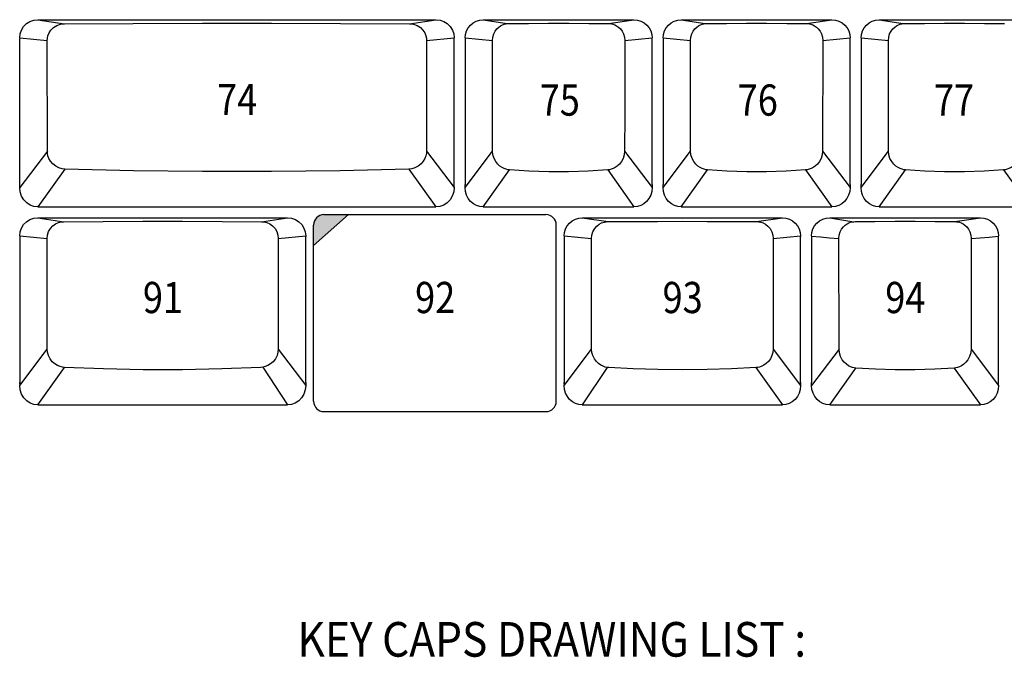
# Model space of a CAD drawing. Extents: x 10 to 1280, y -328 to 323.
# Drawn here: x 53 to 138, y -204 to -149 of the extents above; entities that cross this region are included whole.
import ezdxf

# ---------------------------------------------------------------- set-up
doc = ezdxf.new("R2010")
doc.units = 0
doc.header["$LTSCALE"] = 46.255
doc.header["$MEASUREMENT"] = 0
doc.layers.get('0').update_dxf_attribs({"linetype": 'CONTINUOUS'})
doc.layers.add('TEXT', color=6, linetype='CONTINUOUS')
doc.styles.add('ROMANS', font='romans', dxfattribs={"width": 0.9, "oblique": 9})
doc.styles.get("Standard").update_dxf_attribs({"font": 'simplex.shx', "width": 0.85})

# ---------------------------------------------------------------- blocks, each defined once
blk = doc.blocks.new('R1')
at = {"layer": 'TEXT'}
blk.add_hatch(color=256, dxfattribs=at).paths.add_polyline_path([(56.58, 157.327), (54.455, 157.327, 0.414214), (53.555, 156.427), (53.555, 154.658)])
blk.add_line((53.555, 154.658), (56.58, 157.327), dxfattribs=at)

msp = doc.modelspace()

# ---------------------------------------------------------------- linework, layer by layer
for p, q in [((54.359, -148.89), (88.838, -148.89)), ((54.359, -148.89), (56.656, -149.235)), ((86.541, -149.235), (88.838, -148.89)), ((92.933, -148.89), (105.983, -148.89)), ((92.933, -148.89), (95.016, -149.229)), ((103.776, -149.223), (105.983, -148.89)), ((110.078, -148.89), (123.128, -148.89)), ((110.078, -148.89), (112.161, -149.229)), ((120.921, -149.223), (123.128, -148.89)), ((127.223, -148.89), (140.273, -148.89)), ((127.223, -148.89), (129.306, -149.229)), ((52.784, -150.467), (55.169, -150.7)), ((52.784, -150.476), (52.784, -150.505)), ((52.784, -163.414), (52.784, -150.505)), ((55.178, -160.269), (55.169, -150.7)), ((88.028, -150.7), (90.413, -150.467)), ((90.413, -150.476), (90.413, -150.495)), ((90.413, -163.414), (90.413, -150.495)), ((91.358, -150.467), (93.728, -150.699)), ((91.358, -150.476), (91.358, -150.495)), ((91.358, -150.495), (91.358, -163.152)), ((105.188, -150.699), (107.558, -150.467)), ((107.558, -150.476), (107.558, -150.495)), ((107.558, -163.152), (107.558, -150.495)), ((108.503, -150.467), (110.873, -150.699)), ((108.503, -150.476), (108.503, -150.495)), ((108.503, -150.495), (108.503, -163.152)), ((122.333, -150.699), (124.703, -150.467)), ((124.703, -150.476), (124.703, -150.495)), ((124.703, -163.152), (124.703, -150.495)), ((125.648, -150.467), (128.018, -150.699)), ((125.648, -150.476), (125.648, -150.495)), ((125.648, -150.495), (125.648, -163.152)), ((55.178, -160.269), (52.784, -163.414)), ((88.019, -160.269), (90.413, -163.414)), ((91.358, -163.414), (93.739, -160.28)), ((105.177, -160.28), (107.558, -163.414)), ((108.503, -163.414), (110.884, -160.28)), ((122.322, -160.28), (124.703, -163.414)), ((125.648, -163.414), (128.029, -160.28)), ((56.704, -161.816), (54.359, -165.09)), ((86.493, -161.816), (88.838, -165.09)), ((92.933, -165.09), (95.208, -161.897)), ((103.708, -161.897), (105.983, -165.09)), ((110.078, -165.09), (112.353, -161.897)), ((120.853, -161.897), (123.128, -165.09)), ((127.223, -165.09), (129.498, -161.897)), ((137.998, -161.897), (140.273, -165.09)), ((91.358, -163.414), (91.358, -163.162)), ((107.558, -163.162), (107.558, -163.414)), ((108.503, -163.414), (108.503, -163.162)), ((124.703, -163.162), (124.703, -163.414)), ((125.648, -163.414), (125.648, -163.162)), ((54.359, -165.09), (88.838, -165.09)), ((92.933, -165.09), (105.983, -165.09)), ((110.078, -165.09), (123.128, -165.09)), ((127.223, -165.09), (140.273, -165.09)), ((54.359, -166.035), (75.986, -166.035)), ((54.359, -166.035), (56.618, -166.374)), ((73.727, -166.374), (75.986, -166.035)), ((79.136, -165.765), (98.36, -165.765)), ((101.51, -166.035), (118.844, -166.035)), ((101.51, -166.035), (103.749, -166.372)), ((116.606, -166.372), (118.844, -166.035)), ((122.939, -166.035), (135.989, -166.035)), ((122.939, -166.035), (125.022, -166.374)), ((133.782, -166.368), (135.989, -166.035)), ((78.236, -181.92), (78.236, -166.665)), ((99.26, -181.92), (99.26, -166.665)), ((52.784, -167.612), (55.161, -167.844)), ((52.784, -167.621), (52.784, -167.64)), ((52.784, -167.64), (52.784, -180.559)), ((75.184, -167.844), (77.561, -167.612)), ((77.561, -167.62), (77.561, -167.65)), ((77.561, -180.297), (77.561, -167.65)), ((99.935, -167.612), (102.31, -167.844)), ((99.935, -167.621), (99.935, -167.64)), ((99.935, -167.64), (99.935, -180.559)), ((118.044, -167.844), (120.419, -167.612)), ((120.419, -167.621), (120.419, -167.65)), ((120.419, -180.297), (120.419, -167.65)), ((121.364, -167.621), (121.364, -167.64)), ((121.364, -167.64), (121.364, -180.297)), ((136.75, -167.702), (137.564, -167.621)), ((137.564, -167.621), (137.564, -167.64)), ((137.564, -180.567), (137.564, -167.64)), ((52.784, -180.559), (55.17, -177.417)), ((75.175, -177.417), (77.561, -180.559)), ((99.935, -180.559), (102.319, -177.42)), ((118.035, -177.42), (120.419, -180.559)), ((123.745, -177.425), (121.364, -180.559)), ((135.183, -177.425), (137.564, -180.559)), ((54.359, -182.235), (56.674, -178.992)), ((73.853, -178.972), (75.986, -182.235)), ((103.655, -178.994), (101.51, -182.235)), ((116.545, -179.012), (118.844, -182.235)), ((122.939, -182.235), (125.214, -179.042)), ((133.714, -179.042), (135.989, -182.235)), ((77.561, -180.306), (77.561, -180.559)), ((120.419, -180.307), (120.419, -180.559)), ((121.364, -180.559), (121.364, -180.307)), ((54.359, -182.235), (75.986, -182.235)), ((101.51, -182.235), (118.844, -182.235)), ((122.939, -182.235), (135.989, -182.235)), ((79.136, -182.82), (98.36, -182.82))]:
    msp.add_line(p, q)
for points in [[(52.784, -150.467), (52.824, -150.117), (52.941, -149.782), (53.127, -149.484), (53.378, -149.233), (53.675, -149.047), (54.009, -148.93), (54.359, -148.89)], [(56.656, -149.235), (62.621, -149.212), (68.604, -149.201), (74.593, -149.201), (80.577, -149.212), (86.541, -149.235)], [(88.838, -148.89), (89.188, -148.93), (89.522, -149.047), (89.819, -149.233), (90.07, -149.484), (90.257, -149.782), (90.374, -150.117), (90.413, -150.467)], [(91.358, -150.467), (91.388, -150.159), (91.478, -149.863), (91.624, -149.591), (91.82, -149.352), (92.058, -149.156), (92.331, -149.01), (92.626, -148.921), (92.933, -148.89)], [(93.728, -150.699), (93.758, -150.4), (93.839, -150.123), (93.961, -149.881), (94.112, -149.682), (94.274, -149.529), (94.437, -149.416), (94.595, -149.336), (94.745, -149.282), (94.885, -149.248), (95.016, -149.229), (95.14, -149.223)], [(95.14, -149.223), (96.851, -149.206), (98.587, -149.198), (100.329, -149.198), (102.065, -149.206), (103.776, -149.223)], [(103.776, -149.223), (103.901, -149.229), (104.032, -149.248), (104.171, -149.282), (104.321, -149.336), (104.479, -149.416), (104.642, -149.529), (104.805, -149.682), (104.955, -149.881), (105.077, -150.123), (105.158, -150.4), (105.188, -150.699)], [(105.983, -148.89), (106.29, -148.921), (106.585, -149.01), (106.858, -149.156), (107.096, -149.352), (107.292, -149.591), (107.438, -149.863), (107.528, -150.159), (107.558, -150.467)], [(108.503, -150.467), (108.533, -150.159), (108.623, -149.863), (108.769, -149.591), (108.965, -149.352), (109.203, -149.156), (109.476, -149.01), (109.771, -148.921), (110.078, -148.89)], [(110.873, -150.699), (110.903, -150.4), (110.984, -150.123), (111.106, -149.881), (111.257, -149.682), (111.419, -149.529), (111.582, -149.416), (111.74, -149.336), (111.89, -149.282), (112.03, -149.248), (112.161, -149.229), (112.285, -149.223)], [(112.285, -149.223), (113.996, -149.206), (115.732, -149.198), (117.474, -149.198), (119.21, -149.206), (120.921, -149.223)], [(120.921, -149.223), (121.046, -149.229), (121.177, -149.248), (121.316, -149.282), (121.466, -149.336), (121.624, -149.416), (121.787, -149.529), (121.95, -149.682), (122.1, -149.881), (122.222, -150.123), (122.303, -150.4), (122.333, -150.699)], [(123.128, -148.89), (123.435, -148.921), (123.73, -149.01), (124.003, -149.156), (124.241, -149.352), (124.437, -149.591), (124.583, -149.863), (124.673, -150.159), (124.703, -150.467)], [(125.648, -150.467), (125.678, -150.159), (125.768, -149.863), (125.914, -149.591), (126.11, -149.352), (126.348, -149.156), (126.621, -149.01), (126.916, -148.921), (127.223, -148.89)], [(128.018, -150.699), (128.048, -150.4), (128.129, -150.123), (128.251, -149.881), (128.402, -149.682), (128.564, -149.529), (128.727, -149.416), (128.885, -149.336), (129.035, -149.282), (129.175, -149.248), (129.306, -149.229), (129.43, -149.223)], [(129.43, -149.223), (131.141, -149.206), (132.877, -149.198), (134.619, -149.198), (136.355, -149.206), (138.066, -149.223)], [(55.169, -150.7), (55.184, -150.499), (55.233, -150.273), (55.331, -150.03), (55.487, -149.788), (55.709, -149.564), (55.993, -149.385), (56.319, -149.272), (56.656, -149.235)], [(86.541, -149.235), (86.878, -149.272), (87.204, -149.385), (87.488, -149.564), (87.71, -149.788), (87.866, -150.03), (87.964, -150.273), (88.013, -150.499), (88.028, -150.7)], [(88.028, -150.7), (88.025, -153.861), (88.019, -160.269)], [(93.739, -160.28), (93.736, -157.047), (93.732, -153.853), (93.728, -150.699)], [(105.188, -150.699), (105.184, -153.853), (105.18, -157.047), (105.177, -160.28)], [(110.884, -160.28), (110.881, -157.047), (110.877, -153.853), (110.873, -150.699)], [(122.333, -150.699), (122.329, -153.853), (122.325, -157.047), (122.322, -160.28)], [(128.029, -160.28), (128.026, -157.047), (128.022, -153.853), (128.018, -150.699)], [(56.704, -161.816), (56.466, -161.79), (56.188, -161.711), (55.907, -161.57), (55.656, -161.374), (55.459, -161.145), (55.32, -160.905), (55.234, -160.671), (55.19, -160.456), (55.178, -160.269)], [(88.019, -160.269), (88.007, -160.456), (87.963, -160.671), (87.877, -160.905), (87.738, -161.145), (87.541, -161.374), (87.29, -161.57), (87.009, -161.711), (86.732, -161.79), (86.493, -161.816)], [(95.208, -161.897), (95.063, -161.879), (94.908, -161.843), (94.743, -161.785), (94.566, -161.699), (94.38, -161.574), (94.191, -161.403), (94.013, -161.178), (93.866, -160.903), (93.772, -160.595), (93.739, -160.28)], [(105.177, -160.28), (105.144, -160.595), (105.05, -160.903), (104.903, -161.178), (104.725, -161.403), (104.536, -161.574), (104.35, -161.699), (104.173, -161.785), (104.008, -161.843), (103.853, -161.879), (103.708, -161.897)], [(112.353, -161.897), (112.208, -161.879), (112.053, -161.843), (111.888, -161.785), (111.711, -161.699), (111.525, -161.574), (111.336, -161.403), (111.158, -161.178), (111.011, -160.903), (110.917, -160.595), (110.884, -160.28)], [(122.322, -160.28), (122.289, -160.595), (122.195, -160.903), (122.048, -161.178), (121.87, -161.403), (121.681, -161.574), (121.495, -161.699), (121.318, -161.785), (121.153, -161.843), (120.998, -161.879), (120.853, -161.897)], [(129.498, -161.897), (129.353, -161.879), (129.198, -161.843), (129.033, -161.785), (128.856, -161.699), (128.67, -161.574), (128.481, -161.403), (128.303, -161.178), (128.156, -160.903), (128.062, -160.595), (128.029, -160.28)], [(139.467, -160.28), (139.434, -160.595), (139.34, -160.903), (139.193, -161.178), (139.015, -161.403), (138.826, -161.574), (138.64, -161.699), (138.463, -161.785), (138.298, -161.843), (138.143, -161.879), (137.998, -161.897)], [(86.493, -161.816), (80.547, -161.96), (74.583, -162.032), (68.614, -162.032), (62.65, -161.96), (56.704, -161.816)], [(103.708, -161.897), (102.023, -161.998), (100.315, -162.048), (98.601, -162.048), (96.893, -161.998), (95.208, -161.897)], [(120.853, -161.897), (119.168, -161.998), (117.46, -162.048), (115.746, -162.048), (114.038, -161.998), (112.353, -161.897)], [(137.998, -161.897), (136.313, -161.998), (134.605, -162.048), (132.891, -162.048), (131.183, -161.998), (129.498, -161.897)], [(54.359, -165.09), (54.021, -165.051), (53.692, -164.932), (53.395, -164.74), (53.141, -164.477), (52.949, -164.161), (52.826, -163.8), (52.784, -163.414)], [(90.413, -163.414), (90.371, -163.8), (90.248, -164.161), (90.056, -164.477), (89.802, -164.74), (89.505, -164.932), (89.176, -165.051), (88.838, -165.09)], [(90.406, -163.304), (90.41, -163.256), (90.412, -163.206), (90.413, -163.152)], [(91.365, -163.304), (91.361, -163.256), (91.359, -163.206), (91.358, -163.152)], [(92.933, -165.09), (92.636, -165.06), (92.347, -164.97), (92.079, -164.822), (91.838, -164.619), (91.638, -164.367), (91.485, -164.074), (91.39, -163.753), (91.358, -163.414)], [(107.558, -163.414), (107.526, -163.753), (107.431, -164.074), (107.279, -164.367), (107.078, -164.619), (106.838, -164.822), (106.569, -164.97), (106.28, -165.06), (105.983, -165.09)], [(108.51, -163.304), (108.506, -163.256), (108.504, -163.206), (108.503, -163.152)], [(110.078, -165.09), (109.781, -165.06), (109.492, -164.97), (109.224, -164.822), (108.983, -164.619), (108.783, -164.367), (108.63, -164.074), (108.535, -163.753), (108.503, -163.414)], [(124.703, -163.414), (124.671, -163.753), (124.576, -164.074), (124.424, -164.367), (124.223, -164.619), (123.983, -164.822), (123.714, -164.97), (123.425, -165.06), (123.128, -165.09)], [(125.655, -163.304), (125.651, -163.256), (125.649, -163.206), (125.648, -163.152)], [(127.223, -165.09), (126.926, -165.06), (126.637, -164.97), (126.369, -164.822), (126.128, -164.619), (125.928, -164.367), (125.775, -164.074), (125.68, -163.753), (125.648, -163.414)], [(52.784, -167.612), (52.824, -167.261), (52.941, -166.926), (53.127, -166.629), (53.378, -166.378), (53.675, -166.191), (54.009, -166.074), (54.359, -166.035)], [(75.986, -166.035), (76.336, -166.074), (76.67, -166.191), (76.967, -166.378), (77.218, -166.629), (77.405, -166.926), (77.522, -167.261), (77.561, -167.612)], [(99.935, -167.612), (99.965, -167.305), (100.055, -167.008), (100.2, -166.736), (100.397, -166.497), (100.636, -166.3), (100.907, -166.155), (101.204, -166.065), (101.51, -166.035)], [(118.844, -166.035), (119.151, -166.065), (119.447, -166.155), (119.718, -166.3), (119.957, -166.497), (120.154, -166.736), (120.299, -167.008), (120.389, -167.305), (120.419, -167.612)], [(121.364, -167.612), (121.394, -167.304), (121.484, -167.008), (121.63, -166.736), (121.826, -166.497), (122.064, -166.301), (122.337, -166.155), (122.632, -166.066), (122.939, -166.035)], [(135.989, -166.035), (136.296, -166.066), (136.591, -166.155), (136.864, -166.301), (137.102, -166.497), (137.298, -166.736), (137.444, -167.008), (137.534, -167.304), (137.564, -167.612)], [(55.161, -167.844), (55.194, -167.536), (55.29, -167.236), (55.447, -166.964), (55.653, -166.738), (55.893, -166.566), (56.146, -166.453), (56.393, -166.393), (56.618, -166.374)], [(56.618, -166.374), (60.021, -166.353), (63.452, -166.343), (66.893, -166.343), (70.324, -166.353), (73.727, -166.374)], [(73.727, -166.374), (73.952, -166.393), (74.199, -166.453), (74.452, -166.566), (74.692, -166.738), (74.898, -166.964), (75.055, -167.236), (75.151, -167.536), (75.184, -167.844)], [(102.31, -167.844), (102.341, -167.541), (102.433, -167.244), (102.582, -166.977), (102.77, -166.76), (102.977, -166.599), (103.187, -166.488), (103.39, -166.419), (103.578, -166.383), (103.749, -166.372)], [(103.749, -166.372), (105.871, -166.355), (108.018, -166.345), (110.177, -166.342), (112.336, -166.345), (114.483, -166.355), (116.606, -166.372)], [(116.606, -166.372), (116.776, -166.383), (116.964, -166.419), (117.167, -166.488), (117.377, -166.599), (117.584, -166.76), (117.772, -166.977), (117.921, -167.244), (118.013, -167.541), (118.044, -167.844)], [(123.734, -167.844), (123.764, -167.545), (123.845, -167.268), (123.967, -167.026), (124.118, -166.827), (124.28, -166.674), (124.443, -166.561), (124.601, -166.481), (124.751, -166.427), (124.891, -166.393), (125.022, -166.374), (125.146, -166.368)], [(125.146, -166.368), (126.857, -166.351), (128.593, -166.343), (130.335, -166.343), (132.071, -166.351), (133.782, -166.368)], [(133.782, -166.368), (133.907, -166.374), (134.038, -166.393), (134.177, -166.427), (134.327, -166.481), (134.485, -166.561), (134.648, -166.674), (134.811, -166.827), (134.961, -167.026), (135.083, -167.268), (135.164, -167.545), (135.194, -167.844)], [(55.17, -177.417), (55.168, -174.193), (55.161, -167.844)], [(75.184, -167.844), (75.181, -171.002), (75.175, -177.417)], [(102.319, -177.42), (102.316, -174.192), (102.31, -167.844)], [(118.044, -167.844), (118.041, -171), (118.035, -177.42)], [(121.364, -167.621), (122.137, -167.698), (122.927, -167.773), (123.734, -167.844)], [(123.745, -177.425), (123.742, -174.192), (123.738, -170.998), (123.734, -167.844)], [(135.194, -167.844), (135.19, -170.998), (135.186, -174.192), (135.183, -177.425)], [(135.194, -167.844), (135.962, -167.776), (136.75, -167.702)], [(56.674, -178.992), (56.492, -178.972), (56.287, -178.922), (56.064, -178.833), (55.833, -178.695), (55.609, -178.499), (55.412, -178.245), (55.269, -177.955), (55.192, -177.666), (55.17, -177.417)], [(75.175, -177.417), (75.153, -177.666), (75.076, -177.955), (74.933, -178.245), (74.736, -178.499), (74.512, -178.695), (74.281, -178.833), (74.058, -178.922), (73.853, -178.972), (73.671, -178.992)], [(103.809, -179.012), (103.655, -178.994), (103.488, -178.957), (103.308, -178.894), (103.117, -178.799), (102.92, -178.663), (102.727, -178.478), (102.552, -178.241), (102.421, -177.969), (102.343, -177.686), (102.319, -177.42)], [(118.035, -177.42), (118.011, -177.686), (117.934, -177.969), (117.802, -178.241), (117.628, -178.478), (117.434, -178.663), (117.237, -178.799), (117.046, -178.894), (116.866, -178.957), (116.699, -178.994), (116.545, -179.012)], [(125.214, -179.042), (125.069, -179.024), (124.914, -178.988), (124.749, -178.93), (124.572, -178.844), (124.386, -178.719), (124.197, -178.548), (124.019, -178.323), (123.872, -178.048), (123.778, -177.74), (123.745, -177.425)], [(135.183, -177.425), (135.15, -177.74), (135.056, -178.048), (134.909, -178.323), (134.731, -178.548), (134.542, -178.719), (134.356, -178.844), (134.179, -178.93), (134.014, -178.988), (133.859, -179.024), (133.714, -179.042)], [(73.671, -178.992), (70.29, -179.125), (66.881, -179.192), (63.464, -179.192), (60.055, -179.125), (56.674, -178.992)], [(116.545, -179.012), (114.441, -179.116), (112.314, -179.18), (110.177, -179.201), (108.04, -179.18), (105.913, -179.116), (103.809, -179.012)], [(133.714, -179.042), (132.029, -179.143), (130.321, -179.193), (128.607, -179.193), (126.899, -179.143), (125.214, -179.042)], [(52.791, -180.449), (52.787, -180.401), (52.785, -180.351), (52.784, -180.297)], [(54.359, -182.235), (54.021, -182.196), (53.692, -182.077), (53.395, -181.884), (53.141, -181.622), (52.949, -181.305), (52.826, -180.945), (52.784, -180.559)], [(77.561, -180.559), (77.519, -180.945), (77.396, -181.305), (77.204, -181.622), (76.95, -181.884), (76.653, -182.077), (76.324, -182.196), (75.986, -182.235)], [(99.942, -180.449), (99.938, -180.401), (99.936, -180.351), (99.935, -180.297)], [(101.51, -182.235), (101.213, -182.205), (100.924, -182.115), (100.656, -181.967), (100.415, -181.764), (100.215, -181.512), (100.062, -181.219), (99.967, -180.898), (99.935, -180.559)], [(120.419, -180.559), (120.387, -180.898), (120.292, -181.219), (120.14, -181.512), (119.939, -181.764), (119.699, -181.967), (119.43, -182.115), (119.141, -182.205), (118.844, -182.235)], [(120.412, -180.449), (120.416, -180.401), (120.418, -180.351), (120.419, -180.297)], [(122.939, -182.235), (122.642, -182.205), (122.353, -182.115), (122.085, -181.967), (121.844, -181.764), (121.644, -181.512), (121.491, -181.219), (121.396, -180.898), (121.364, -180.559)], [(137.564, -180.559), (137.532, -180.898), (137.437, -181.219), (137.285, -181.512), (137.084, -181.764), (136.844, -181.967), (136.575, -182.115), (136.286, -182.205), (135.989, -182.235)]]:
    msp.add_lwpolyline(points)
for centre, start, end in [((79.136, -166.665), 90, 180), ((98.36, -166.665), 0, 90), ((79.136, -181.92), 180, 270), ((98.36, -181.92), 270, 0)]:
    msp.add_arc(centre, 0.9, start, end)

# ---------------------------------------------------------------- block references
at = {"layer": 'TEXT'}
msp.add_blockref('R1', (24.681, -323.093), dxfattribs=at)

# ---------------------------------------------------------------- texts
at = {"layer": 'TEXT', "width": 0.85}
for s, p in [('74', (69.882, -157.144)), ('75', (97.824, -157.196)), ('76', (114.969, -157.196)), ('77', (131.963, -157.196)), ('91', (63.456, -174.288)), ('92', (87.032, -174.289)), ('93', (108.461, -174.289)), ('94', (127.748, -174.289))]:
    msp.add_text(s, height=2.7, dxfattribs=at).set_placement(p)
at = {"layer": 'TEXT', "style": 'ROMANS', "oblique": 9, "width": 0.9}
msp.add_text('KEY CAPS DRAWING LIST :', height=3, dxfattribs=at).set_placement((76.84, -204.032))

doc.saveas('drawing.dxf')
